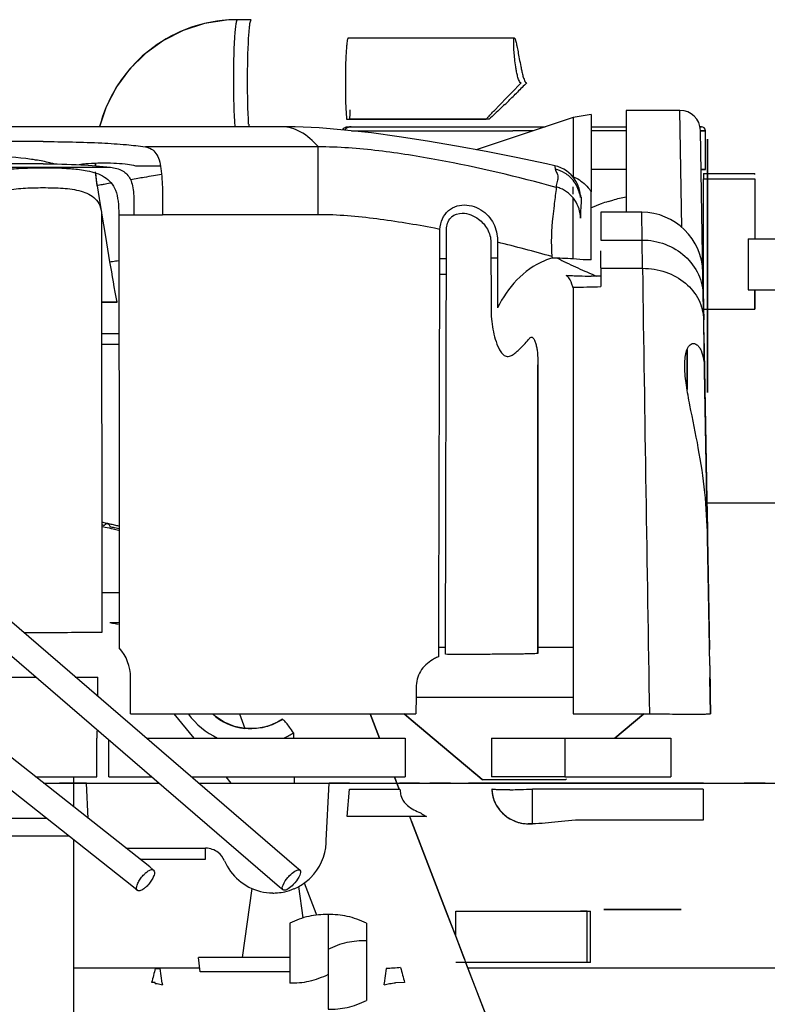
# Model space of a CAD drawing. Units: millimetres. Extents: x -3357 to 17472, y -300 to 20261.
# Drawn here: x 14353 to 14537, y 14817 to 15059 of the extents above; entities that cross this region are included whole.
import ezdxf

# ---------------------------------------------------------------- set-up
doc = ezdxf.new("R2010")
doc.units = ezdxf.units.MM
doc.header["$LTSCALE"] = 300
doc.layers.add('1轮廓实线层', color=7, linetype='Continuous')
doc.layers.add('6文字层', color=3, linetype='Continuous')

# ---------------------------------------------------------------- blocks, each defined once
blk = doc.blocks.new('A$C13EC3E9F')
at = {"layer": '6文字层', "linetype": 'Continuous'}
for p, q in [((-299.7, 702.93), (-302, 702.83)), ((-299.28, 702.93), (-299.7, 702.93)), ((-295.89, 702.93), (-299.28, 702.93)), ((-295.89, 702.93), (-299.28, 702.93)), ((-231.34, 698.44), (-272.14, 698.44)), ((-216.94, 678.97), (-240.74, 671.04)), ((-212.51, 679.69), (-216.94, 678.97)), ((-216.94, 678.97), (-216.94, 664.44)), ((-212.51, 679.69), (-212.51, 664.43)), ((-190.74, 680.69), (-203.97, 680.69)), ((-203.97, 680.69), (-203.97, 655.69)), ((-190.74, 680.69), (-190.74, 680.69)), ((-190.74, 680.65), (-190.74, 680.69)), ((-190.3, 651.94), (-190.74, 680.65)), ((-295.67, 676.69), (-682.24, 676.69)), ((-288.31, 676.69), (-295.67, 676.69)), ((-288.3, 676.69), (-288.31, 676.69)), ((-272.53, 678.5), (-266.7, 678.5)), ((-272.29, 676.69), (-270.7, 676.69)), ((-272.28, 676.69), (-271.2, 676.69)), ((-271.43, 678.5), (-271.75, 678.5)), ((-265.91, 678.5), (-271.43, 678.5)), ((-271.2, 676.69), (-270.32, 676.69)), ((-270.7, 676.69), (-268.44, 676.69)), ((-270.32, 676.69), (-269.22, 676.69)), ((-269.22, 676.69), (-267.91, 676.69)), ((-268.44, 676.69), (-239.91, 676.69)), ((-267.91, 676.69), (-266.4, 676.69)), ((-266.7, 678.5), (-238.31, 678.5)), ((-266.4, 676.69), (-242.17, 676.69)), ((-260.93, 678.5), (-265.91, 678.5)), ((-255.21, 678.5), (-260.93, 678.5)), ((-243.18, 678.5), (-255.21, 678.5)), ((-240.99, 678.5), (-243.18, 678.5)), ((-242.17, 676.69), (-236.03, 676.69)), ((-238.31, 678.5), (-240.99, 678.5)), ((-239.91, 676.69), (-233.63, 676.69)), ((-237.9, 678.5), (-238.31, 678.5)), ((-237.53, 678.5), (-237.9, 678.5)), ((-236.03, 676.69), (-232.89, 676.69)), ((-233.63, 676.69), (-227.25, 676.69)), ((-232.89, 676.69), (-229.74, 676.69)), ((-229.74, 676.69), (-226.57, 676.69)), ((-227.25, 676.69), (-223.79, 676.69)), ((-226.57, 676.69), (-223.79, 676.69)), ((-212.51, 676.69), (-203.97, 676.69)), ((-212.51, 676.69), (-211.29, 676.69)), ((-211.29, 676.69), (-203.97, 676.69)), ((-185.86, 676.69), (-185.74, 676.69)), ((-185.86, 676.69), (-185.58, 676.69)), ((-185.58, 676.69), (-185.86, 676.69)), ((-185.74, 676.69), (-185.58, 676.69)), ((-185.58, 676.69), (-185.5, 676.69)), ((-271.28, 675.69), (-270.97, 675.69)), ((-270.97, 675.69), (-269.85, 675.69)), ((-269.85, 675.69), (-268.54, 675.69)), ((-268.54, 675.69), (-267.04, 675.69)), ((-267.04, 675.69), (-243.7, 675.69)), ((-243.7, 675.69), (-240.77, 675.69)), ((-240.77, 675.69), (-234.77, 675.69)), ((-234.77, 675.69), (-231.72, 675.69)), ((-226.79, 675.69), (-231.72, 675.69)), ((-203.97, 675.69), (-212.51, 675.69)), ((-185.74, 675.74), (-185.74, 675.78)), ((-185.21, 645.17), (-185.74, 675.74)), ((-184.5, 675.69), (-185.74, 675.69)), ((-185.74, 675.69), (-184.5, 675.69)), ((-184.5, 666.19), (-184.5, 675.69)), ((-184.5, 675.69), (-184.5, 675.69)), ((-346.97, 673.03), (-508.97, 673.03)), ((-279.45, 671.73), (-321.87, 671.73)), ((-279.45, 655.11), (-279.45, 671.73)), ((-184, 670.96), (-184, 673.6)), ((-184, 673.6), (-184, 672.87)), ((-184, 672.87), (-184, 670.96)), ((-184, 646.58), (-184, 670.96)), ((-184, 670.96), (-184, 646.58)), ((-524.77, 666.75), (-330.42, 666.75)), ((-346.97, 667.57), (-508.97, 667.57)), ((-334.13, 667.68), (-334.14, 667.13)), ((-318.05, 667.04), (-324.21, 667.04)), ((-221.47, 667.11), (-223.51, 667.55)), ((-221.47, 667.11), (-221.47, 667.11)), ((-334.16, 665.59), (-333.76, 662.18)), ((-203.97, 666.19), (-212.51, 666.19)), ((-212.51, 664.43), (-212.51, 660.73)), ((-185.57, 666.19), (-184.5, 666.19)), ((-184.5, 666.19), (-185.57, 666.19)), ((-185, 665.2), (-185, 663.87)), ((-185, 665.2), (-184.5, 665.2)), ((-184.5, 666.19), (-184.5, 666.19)), ((-184.5, 665.2), (-184, 665.2)), ((-184, 665.2), (-172.4, 665.2)), ((-172.4, 664.96), (-172.4, 665.2)), ((-333.76, 662.18), (-333.73, 662.18)), ((-333.73, 662.18), (-333.22, 659.08)), ((-221.1, 661.9), (-221.06, 661.78)), ((-216.94, 660.16), (-216.94, 661.9)), ((-185, 663.87), (-185, 663.75)), ((-185, 663.87), (-184.5, 663.87)), ((-185, 662.03), (-185, 663.87)), ((-185, 654.49), (-185, 662.03)), ((-184.5, 663.87), (-184, 663.87)), ((-184, 663.87), (-172.4, 663.87)), ((-172.4, 663.87), (-172.4, 662.72)), ((-172.4, 662.72), (-172.4, 649.19)), ((-212.51, 657.13), (-212.51, 661.09)), ((-333.22, 659.08), (-332.81, 656.63)), ((-216.94, 656.45), (-216.94, 659.2)), ((-212.51, 652.93), (-212.51, 657.13)), ((-332.62, 655.49), (-331.67, 649.77)), ((-332.61, 655.06), (-332.52, 552.62)), ((-328.38, 655.11), (-324.69, 655.11)), ((-324.69, 655.11), (-317.69, 655.11)), ((-279.45, 655.11), (-317.69, 655.11)), ((-216.94, 644.27), (-216.94, 656.45)), ((-200.13, 655.69), (-210.16, 655.69)), ((-210.16, 655.69), (-210.16, 648.88)), ((-200.13, 655.69), (-200.13, 655.69)), ((-200.03, 648.88), (-200.13, 655.69)), ((-212.51, 648.88), (-212.51, 652.93)), ((-185, 648.67), (-185, 654.49)), ((-331.67, 649.77), (-330.64, 643.57)), ((-248.25, 547.26), (-248.02, 651.48)), ((-237.12, 648.34), (-237.11, 644.32)), ((-235.52, 648.35), (-235.51, 644.33)), ((-212.52, 644.02), (-212.51, 648.88)), ((-210.16, 648.88), (-200.03, 648.88)), ((-199.93, 641.95), (-200.03, 648.88)), ((-185, 646.3), (-185, 648.67)), ((-174, 649.19), (-139, 649.19)), ((-174, 649.19), (-174, 636.69)), ((-210.16, 642.09), (-210.16, 646.26)), ((-185.14, 641.29), (-185.21, 645.17)), ((-185, 645.13), (-185, 646.3)), ((-185, 642.85), (-185, 645.13)), ((-184, 644.14), (-184, 646.58)), ((-184, 646.58), (-184, 644.14)), ((-248.03, 644.3), (-249.64, 644.29)), ((-235.51, 644.42), (-237.11, 644.4)), ((-237.11, 644.32), (-237.09, 636.27)), ((-235.51, 644.33), (-235.48, 636.28)), ((-185, 641.75), (-185, 642.85)), ((-184, 639.19), (-184, 644.14)), ((-184, 644.14), (-184, 639.19)), ((-248.04, 640.43), (-249.65, 640.43)), ((-210.16, 641.95), (-210.15, 637.47)), ((-210.16, 641.95), (-199.93, 641.95)), ((-185.13, 640.95), (-185.14, 641.29)), ((-185.07, 637.36), (-185.13, 640.95)), ((-185.03, 635.18), (-185.13, 640.94)), ((-185.13, 640.94), (-184.98, 632.09)), ((-185, 640.69), (-185, 641.75)), ((-185, 639.67), (-185, 640.69)), ((-210.15, 640.05), (-212.51, 640.05)), ((-185, 638.69), (-185, 639.67)), ((-185, 637.76), (-185, 638.69)), ((-185, 635.33), (-185, 637.76)), ((-184, 636.69), (-184, 639.19)), ((-184, 639.19), (-184, 636.69)), ((-237.09, 636.27), (-237.09, 632.25)), ((-235.48, 636.28), (-235.47, 632.26)), ((-216.96, 637.32), (-216.96, 532.64)), ((-185, 633.43), (-185.07, 637.36)), ((-185, 634.64), (-185, 635.33)), ((-184, 636.69), (-184, 634.19)), ((-184, 634.19), (-184, 636.69)), ((-174, 636.69), (-156.98, 636.69)), ((-172.4, 636.69), (-172.4, 634.03)), ((-172.4, 631.94), (-172.4, 636.69)), ((-332.59, 633.7), (-328.75, 633.7)), ((-332.59, 633.66), (-328.75, 633.66)), ((-328.71, 633.66), (-328.75, 633.7)), ((-184.93, 629.31), (-185.03, 635.18)), ((-185, 633.27), (-185, 634.64)), ((-185, 634.49), (-185, 633.27)), ((-184.93, 629.55), (-185, 633.43)), ((-184, 634.19), (-184, 631.7)), ((-184, 631.7), (-184, 634.19)), ((-172.4, 634.03), (-172.4, 631.94)), ((-185, 631.94), (-184, 631.94)), ((-184.98, 632.09), (-184.93, 629.42)), ((-184, 631.94), (-172.4, 631.94)), ((-184, 631.7), (-184, 629.24)), ((-184, 629.24), (-184, 631.7)), ((-184.87, 625.7), (-184.93, 629.55)), ((-184.72, 617.12), (-184.93, 629.31)), ((-184, 629.24), (-184, 624.41)), ((-184, 624.41), (-184, 629.24)), ((-328.35, 625.9), (-332.58, 625.9)), ((-184.87, 625.7), (-184.72, 617.12)), ((-332.58, 623.35), (-328.35, 623.35)), ((-184, 624.41), (-184, 622.07)), ((-184, 622.07), (-184, 624.41)), ((-189, 622.02), (-189, 617.78)), ((-189, 617.78), (-189, 622.02)), ((-184, 622.07), (-184, 611.5)), ((-184, 611.5), (-184, 622.07)), ((-225.57, 547.48), (-225.57, 618.29)), ((-225.57, 618.29), (-225.57, 547.48)), ((-189, 617.78), (-189, 612.26)), ((-189, 612.26), (-189, 617.78)), ((-184.72, 617.12), (-184, 575.97)), ((-184.63, 612.11), (-184.72, 617.12)), ((-184.72, 617.12), (-184.64, 612.66)), ((-184, 575.97), (-184.72, 617.12)), ((-184.64, 612.66), (-184, 575.97)), ((-184, 575.97), (-184.63, 612.11)), ((-184.18, 586.55), (-184.16, 585.37)), ((-184.16, 585.37), (-184.18, 586.55)), ((-184.16, 585.37), (-184.03, 577.96)), ((-184.1, 581.86), (-184.16, 585.37)), ((-184.42, 584.39), (-184.15, 584.39)), ((-184.15, 584.39), (-139.16, 584.39)), ((-184.08, 580.58), (-184.1, 581.86)), ((-184.03, 577.96), (-184.08, 580.58)), ((-328.3, 578.03), (-329.41, 578.28)), ((-184, 575.97), (-184.03, 577.96)), ((-184.03, 577.96), (-184.02, 577.07)), ((-183.45, 544.54), (-184, 575.97)), ((-184, 575.97), (-183.52, 548.43)), ((-284.79, 494.99), (-368.34, 566.9)), ((-288.94, 490.18), (-372.48, 562.09)), ((-332.53, 562.44), (-328.28, 562.44)), ((-328.27, 554.95), (-330.61, 554.95)), ((-320.81, 495.1), (-393.35, 552.38)), ((-249.92, 549), (-249, 549)), ((-249, 549), (-248.25, 549)), ((-225.57, 549), (-223.78, 549)), ((-223.78, 549), (-216.96, 549)), ((-324.74, 490.12), (-397.29, 547.4)), ((-249.93, 546.68), (-249.92, 547.26)), ((-360.46, 541.69), (-348.79, 541.69)), ((-339.05, 541.69), (-333.49, 541.69)), ((-333.49, 536.91), (-333.49, 541.69)), ((-183.42, 542.72), (-183.41, 542.15)), ((-183.41, 542.31), (-183.4, 541.6)), ((-183.41, 542.15), (-183.38, 540.27)), ((-183.41, 541.6), (-183.25, 532.64)), ((-183.24, 532.64), (-183.4, 541.6)), ((-183.4, 541.6), (-183.24, 532.64)), ((-183.24, 532.64), (-183.4, 541.6)), ((-183.38, 540.27), (-183.37, 539.6)), ((-183.37, 539.6), (-183.31, 536.17)), ((-255.46, 536.75), (-254.06, 536.75)), ((-254.06, 536.75), (-250.64, 536.75)), ((-250.64, 536.75), (-216.96, 536.75)), ((-183.31, 536.17), (-183.24, 532.64)), ((-325.51, 532.64), (-255.52, 532.64)), ((-314.9, 532.64), (-309.98, 526.69)), ((-298.82, 532.64), (-297.46, 529.08)), ((-266.73, 532.64), (-264.44, 526.69)), ((-264.42, 526.69), (-266.71, 532.64)), ((-258.39, 532.64), (-256.71, 531.23)), ((-256.71, 531.23), (-258.39, 532.64)), ((-216.96, 532.64), (-198.24, 532.64)), ((-199.61, 532.64), (-206.7, 526.69)), ((-206.7, 526.69), (-199.61, 532.64)), ((-288.27, 531.32), (-289.43, 530.63)), ((-256.71, 531.23), (-243.35, 520.02)), ((-243.35, 520.02), (-256.71, 531.23)), ((-333.78, 517.19), (-333.78, 526.69)), ((-321.62, 526.69), (-258.13, 526.69)), ((-285.51, 528.02), (-285.5, 526.69)), ((-258.13, 526.69), (-258.13, 517.19)), ((-236.96, 526.69), (-218.96, 526.69)), ((-236.96, 526.69), (-236.96, 517.19)), ((-236.96, 526.69), (-236.96, 517.19)), ((-218.96, 526.69), (-192.97, 526.69)), ((-218.96, 526.69), (-218.96, 517.19)), ((-192.97, 526.69), (-192.97, 517.19)), ((-330.85, 517.19), (-330.85, 526.25)), ((-243.35, 520.02), (-240.78, 517.86)), ((-240.78, 517.86), (-243.35, 520.02)), ((-348.78, 517.19), (-346.97, 517.19)), ((-346.97, 517.19), (-340.39, 517.19)), ((-340.39, 517.19), (-338.49, 517.19)), ((-339.5, 517.19), (-339.5, 516.44)), ((-338.49, 517.19), (-334.45, 517.19)), ((-334.45, 517.19), (-333.78, 517.19)), ((-330.85, 517.19), (-320.32, 517.19)), ((-310.59, 517.19), (-276.75, 517.19)), ((-302.13, 517.19), (-300.89, 515.69)), ((-285.41, 517.19), (-285.4, 515.69)), ((-276.75, 517.19), (-271.76, 517.19)), ((-271.76, 517.19), (-259.52, 517.19)), ((-260.79, 517.19), (-260.45, 516.3)), ((-260.43, 516.31), (-260.77, 517.19)), ((-259.52, 517.19), (-258.13, 517.19)), ((-240.78, 517.86), (-240.42, 517.56)), ((-240.42, 517.56), (-240.78, 517.86)), ((-240.42, 517.56), (-239.14, 516.49)), ((-239.14, 516.49), (-240.42, 517.56)), ((-231.69, 517.19), (-236.96, 517.19)), ((-222.47, 517.19), (-231.69, 517.19)), ((-218.96, 517.19), (-222.47, 517.19)), ((-218.96, 517.19), (-192.97, 517.19)), ((-346.88, 515.69), (-342.97, 515.69)), ((-346.88, 515.69), (-342.97, 515.69)), ((-342.97, 515.69), (-336.34, 515.69)), ((-339.41, 515.69), (-342.97, 515.69)), ((-339.5, 516.44), (-339.5, 515.69)), ((-339.5, 515.69), (-339.5, 509.86)), ((-336.34, 515.69), (-339.41, 515.69)), ((-336.34, 515.69), (-318.58, 515.69)), ((-335.88, 507), (-336.34, 515.69)), ((-308.84, 515.69), (-276.75, 515.69)), ((-277.49, 501.59), (-276.75, 515.69)), ((-276.75, 515.69), (-271.76, 515.69)), ((-275.08, 515.69), (-276.75, 515.69)), ((-274.65, 515.69), (-275.08, 515.69)), ((-271.76, 515.69), (-274.65, 515.69)), ((-271.76, 515.69), (-259.52, 515.69)), ((-271.76, 515.69), (-259.52, 515.69)), ((-260.45, 516.3), (-260.21, 515.69)), ((-260.2, 515.69), (-260.43, 516.31)), ((-260.21, 515.69), (-259.62, 514.15)), ((-259.6, 514.15), (-260.2, 515.69)), ((-259.52, 515.69), (-258.13, 515.69)), ((-254.63, 515.69), (-259.52, 515.69)), ((-258.13, 515.69), (-254.63, 515.69)), ((-254.63, 515.69), (-252.08, 515.69)), ((-254.63, 515.69), (-242.6, 515.69)), ((-246.99, 515.69), (-252.08, 515.69)), ((-246.99, 515.69), (-239.92, 515.69)), ((-241.99, 515.69), (-242.6, 515.69)), ((-239.58, 515.69), (-241.99, 515.69)), ((-239.92, 515.69), (-239.27, 515.69)), ((-237, 515.69), (-239.58, 515.69)), ((-239.27, 515.69), (-237.01, 515.69)), ((-239.1, 516.49), (-239.14, 516.49)), ((-236.5, 516.49), (-239.1, 516.49)), ((-237.01, 515.69), (-237, 515.69)), ((-236.99, 515.69), (-237, 515.69)), ((-237, 515.69), (-232.56, 515.69)), ((-232.56, 515.69), (-236.99, 515.69)), ((-232.66, 516.49), (-236.5, 516.49)), ((-231.78, 516.49), (-232.66, 516.49)), ((-231.29, 515.69), (-232.56, 515.69)), ((-232.56, 515.69), (-231.29, 515.69)), ((-224.48, 516.49), (-231.78, 516.49)), ((-229.44, 515.69), (-231.29, 515.69)), ((-231.29, 515.69), (-227.01, 515.69)), ((-227.01, 515.69), (-229.44, 515.69)), ((-218.96, 515.69), (-227.01, 515.69)), ((-227.01, 515.69), (-218.96, 515.69)), ((-221.5, 516.49), (-224.48, 516.49)), ((-218.86, 516.49), (-221.5, 516.49)), ((-192.97, 515.69), (-218.96, 515.69)), ((-218.96, 515.69), (-192.97, 515.69)), ((-218.57, 516.73), (-218.86, 516.49)), ((-218.86, 516.49), (-218.57, 516.73)), ((-184.99, 515.69), (-192.97, 515.69)), ((-192.97, 515.69), (-184.99, 515.69)), ((-184.99, 515.69), (-182.56, 515.69)), ((-184.99, 515.69), (-182.56, 515.69)), ((-182.56, 515.69), (-175, 515.69)), ((-182.56, 515.69), (-175, 515.69)), ((-175, 515.69), (-171.35, 515.69)), ((-175, 515.69), (-170.01, 515.69)), ((-175, 515.69), (-169.86, 515.69)), ((-169.86, 515.69), (-175, 515.69)), ((-171.35, 515.69), (-168.79, 515.69)), ((-170.01, 515.69), (-165.7, 515.69)), ((-272.38, 507.45), (-271.83, 514.22)), ((-271.83, 514.22), (-259.43, 514.22)), ((-185.06, 514.22), (-226.94, 514.22)), ((-226.94, 511.13), (-226.94, 514.22)), ((-185.06, 514.22), (-185.06, 512.91)), ((-185.06, 512.91), (-185.06, 506.56)), ((-226.94, 508.48), (-226.94, 511.13)), ((-254.76, 507.45), (-272.38, 507.45)), ((-257.12, 507.65), (-256.9, 507.05)), ((-254.04, 507.45), (-254.76, 507.45)), ((-252.94, 507.45), (-254.04, 507.45)), ((-226.94, 505.69), (-226.94, 508.48)), ((-360.89, 507.07), (-346.21, 507.07)), ((-256.9, 507.05), (-256.52, 506.08)), ((-256.5, 506.08), (-256.88, 507.06)), ((-256.52, 506.08), (-247.84, 483.49)), ((-247.82, 483.49), (-256.5, 506.08)), ((-226.94, 505.69), (-227.94, 505.69)), ((-226.94, 505.69), (-226.94, 505.69)), ((-226.93, 505.69), (-226.94, 505.69)), ((-226.93, 505.69), (-226.94, 505.69)), ((-186.99, 506.61), (-213.81, 506.61)), ((-395.13, 502.74), (-340.73, 502.74)), ((-339.5, 501.77), (-339.5, 445.16)), ((-277.52, 501.01), (-277.49, 501.59)), ((-326.62, 499.69), (-307.08, 499.69)), ((-307.08, 496.99), (-307.08, 499.69)), ((-323.21, 496.99), (-319.85, 496.99)), ((-319.85, 496.99), (-307.08, 496.99)), ((-319.85, 494.34), (-320.81, 495.1)), ((-283.98, 494.29), (-284.79, 494.99)), ((-282.89, 491.18), (-280.05, 483.77)), ((-323.79, 489.36), (-324.74, 490.12)), ((-295.79, 489.84), (-298.14, 472.85)), ((-288.12, 489.47), (-288.94, 490.18)), ((-284.27, 490.3), (-283.21, 482.6)), ((-280.05, 483.77), (-279.87, 483.3)), ((-277.07, 483.42), (-277.07, 474.94)), ((-247.84, 483.49), (-245.75, 478.04)), ((-245.75, 478.1), (-247.82, 483.49)), ((-245.75, 478.04), (-245.75, 484.29)), ((-245.75, 484.29), (-212.65, 484.29)), ((-213.49, 484.29), (-215.18, 484.29)), ((-213.49, 471.69), (-213.49, 484.29)), ((-212.65, 471.69), (-212.65, 484.29)), ((-209.45, 484.69), (-209.44, 484.69)), ((-209.4, 484.69), (-209.45, 484.69)), ((-209.44, 484.69), (-207.93, 484.69)), ((-209.09, 484.69), (-209.4, 484.69)), ((-208.98, 484.69), (-209.09, 484.69)), ((-207.93, 484.69), (-208.98, 484.69)), ((-191.93, 484.69), (-207.93, 484.69)), ((-207.93, 484.69), (-191.93, 484.69)), ((-190.88, 484.69), (-191.93, 484.69)), ((-191.93, 484.69), (-190.52, 484.69)), ((-190.78, 484.69), (-190.88, 484.69)), ((-190.43, 484.69), (-190.78, 484.69)), ((-190.52, 484.69), (-190.43, 484.69)), ((-286.47, 481.3), (-286.47, 466.57)), ((-267.67, 481.3), (-267.67, 477.06)), ((-267.67, 477.06), (-267.67, 466.57)), ((-243.61, 472.51), (-245.75, 478.1)), ((-245.75, 478.04), (-243.62, 472.51)), ((-277.07, 474.94), (-277.07, 460.21)), ((-308.41, 469.4), (-308.86, 472.85)), ((-286.47, 472.85), (-308.86, 472.85)), ((-243.31, 471.69), (-245.75, 471.69)), ((-243.62, 472.51), (-243.31, 471.69)), ((-212.65, 471.69), (-243.31, 471.69)), ((-243.31, 471.69), (-234.93, 449.87)), ((-234.89, 449.82), (-243.29, 471.69)), ((-339.5, 470.39), (-319.43, 470.39)), ((-319.43, 470.39), (-318.21, 470.39)), ((-318.21, 470.39), (-308.54, 470.39)), ((-317.74, 466.63), (-318.21, 470.2)), ((-286.47, 469.4), (-308.41, 469.4)), ((-262.79, 470.2), (-263.26, 466.63)), ((-242.81, 470.39), (-113.75, 470.39)), ((-319.5, 466.75), (-320.33, 466.75)), ((-319.5, 466.55), (-319.5, 466.75)), ((-267.67, 466.57), (-267.67, 462.33)), ((-258.31, 466.75), (-260.5, 466.7))]:
    blk.add_line(p, q, dxfattribs=at)
for points in [[(-302, 702.83), (-307.38, 701.98), (-312.57, 700.31), (-317.43, 697.84), (-321.85, 694.66), (-325.72, 690.82), (-328.95, 686.43), (-331.46, 681.59), (-333.1, 676.69)], [(-223.51, 667.55), (-230.96, 669.11), (-238.3, 670.58), (-245.53, 671.94), (-252.65, 673.17), (-259.61, 674.24), (-266.42, 675.15), (-273.01, 675.88), (-279.27, 676.39), (-285.13, 676.65), (-288.3, 676.69)], [(-215.67, 661.2), (-215.73, 661.31), (-215.72, 661.29), (-215.62, 661.04), (-215.44, 660.51), (-215.26, 659.69), (-215.23, 659.33)], [(-214.98, 659.35), (-215.1, 659.76), (-215.33, 660.39), (-215.52, 660.85), (-215.66, 661.17), (-215.67, 661.2)], [(-331.28, 579.36), (-331.38, 579.39), (-331.66, 579.45), (-331.94, 579.51), (-332.22, 579.57), (-332.49, 579.62), (-332.54, 579.63)], [(-330.82, 579.26), (-331.1, 579.32), (-331.25, 579.36)], [(-328.3, 578.69), (-328.35, 578.7), (-328.61, 578.76), (-328.88, 578.82), (-329.15, 578.88), (-329.42, 578.94), (-329.7, 579.01), (-329.98, 579.07), (-330.26, 579.13), (-330.54, 579.2), (-330.82, 579.26)], [(-297.46, 529.08), (-300, 529.57), (-302.51, 530.6), (-304.78, 532.08), (-305.34, 532.64)], [(-289.43, 530.63), (-291.94, 529.59), (-294.6, 529.06), (-297.33, 529.05), (-297.46, 529.08)], [(-227.94, 505.69), (-227.86, 505.69), (-227.66, 505.69), (-227.35, 505.69), (-226.99, 505.69), (-226.94, 505.69)]]:
    blk.add_lwpolyline(points, dxfattribs=at)
for centre, radius, start, end in [((-299.27, 668.02), 34.91, 90.7129, 96.2323), ((-467.41, 924.04), 336.35, 314.2375, 314.7517), ((-553.85, 1012.4), 459.97, 314.1021, 314.2733), ((-175.73, 621.53), 84.63, 137.1724, 137.687), ((-190.74, 675.69), 5, 1, 90), ((-221.69, 681.88), 74.98, 183.491, 183.9989), ((-185.5, 675.69), 1, 0, 90), ((-299.04, 667.94), 35.17, 180.4232, 181.3298), ((-223.16, 659.29), 8, 32.6478, 77.7937), ((-299.16, 667.93), 35.04, 184.2461, 189.4415), ((-223.15, 654.16), 8, 67.7355, 75.0167), ((-223.14, 658.5), 7.97, 25.6397, 38.5102), ((-223.16, 659.29), 8, 21.7652, 32.6478), ((-223.23, 658.47), 8.07, 12.8406, 25.5424), ((-223.16, 659.29), 8, 10.8826, 21.7652), ((-223.16, 659.29), 8, 6.2707, 10.8826), ((-220.86, 655.35), 9.93, 34.8867, 37.2225), ((-220.91, 655.31), 10, 32.8133, 34.8874), ((-187.13, 595.94), 65.93, 110.3909, 112.6394), ((-193.06, 611.86), 48.94, 108.1829, 110.3823), ((-244.55, 652.06), 3.34, 131.7936, 136.7882), ((-200.13, 640.69), 15, 1, 90), ((-304.6, 375.61), 281.31, 78.7297, 79.0079), ((-330.84, 258.79), 401.05, 74.2757, 76.2505), ((160.07, 725.22), 497.45, 189.4478, 190.6054), ((-216.8, 626.84), 18.42, 106.475, 112.8969), ((-224.76, 509.11), 135.38, 86.689, 88.8832), ((-129.13, 827.09), 204.36, 243.3645, 244.0057), ((-152.79, 778.51), 150.32, 243.9927, 244.9889), ((-207.56, 869.24), 229.29, 267.2187, 267.6219), ((-211.35, 778.26), 138.23, 267.6239, 268.2741), ((-169.18, 743.36), 111.53, 244.9882, 246.246), ((-212.51, 738.26), 98.21, 268.2495, 269.9985), ((-180.28, 718.1), 83.94, 246.2367, 247.7766), ((-186.13, 703.89), 68.58, 247.8064, 248.6092), ((50685.08, 1374.18), 50890.28, 180.824416, 180.947505), ((-221.8, 1005.56), 368.27, 270.7523, 271.8119), ((-204.62, 632.29), 32.47, 180.0603, 184.9367), ((-340.7, 536.98), 42.77, 78.3011, 79.018), ((-394.04, 295.2), 290.36, 77.1396, 77.3669), ((-238.85, 974.1), 406.37, 257.0738, 257.2581), ((-332.5, 538.71), 16.36, 80.9586, 83.3771), ((-332.5, 538.7), 16.36, 76.1252, 80.958), ((-336.49, 541.56), 10.99, 359.9543, 41.5654), ((-245.54, 535.91), 11.63, 112.1507, 117.7536), ((-296, 543.86), 19, 216.2001, 244.6416), ((-296, 542.99), 14, 227.6884, 264.0462), ((-296.02, 543.02), 14.04, 291.6941, 303.499), ((-298.08, 526.66), 35.71, 176.6847, 179.9499), ((-296.01, 543.88), 19.02, 295.3457, 303.5095), ((-235.07, 516.65), 24.48, 185.6948, 188.5991), ((-227.94, 514.69), 9, 183, 190.0086), ((-227.94, 514.69), 9, 183, 252.6), ((-227.94, 514.69), 9, 190.0086, 270), ((-234.57, 647.7), 133.68, 270.8985, 271.2585), ((-235.31, 680.32), 166.31, 271.2659, 271.8885), ((-236.51, 717.19), 203.2, 271.8848, 272.7016), ((-227.94, 514.69), 9, 252.6, 258.4), ((-227.94, 514.69), 9, 258.4, 270), ((-187.01, 469.64), 36.97, 86.9857, 89.9785), ((-290.46, 501.69), 12.96, 314.4685, 356.9676), ((-307.08, 494.69), 5, 52.0692, 90), ((-290.51, 501.71), 12.99, 203.0413, 256.1232), ((-290.51, 501.76), 13.05, 293.2658, 306.4949), ((-290.49, 501.73), 13.01, 306.5227, 314.4769), ((-290.49, 501.79), 13.07, 256.1221, 269.3428), ((-290.5, 501.75), 13.04, 269.3659, 274.6697), ((-290.5, 501.76), 13.04, 274.6756, 282.6248), ((-290.51, 501.77), 13.05, 282.6405, 293.233), ((-315.14, 602.31), 132.15, 268.1382, 268.666), ((-301.01, 468.85), 16.88, 187.5513, 189.1879), ((-280, 468.85), 16.89, 350.9413, 352.4437)]:
    blk.add_arc(centre, radius, start, end, dxfattribs=at)
for points, knots in [([(-299.92, 698.53), (-299.89, 699.15), (-299.81, 700.24), (-299.66, 701.6), (-299.52, 702.44), (-299.4, 702.82), (-299.31, 702.93), (-299.28, 702.93)], [0, 0, 0, 0, 0.41463, 0.724445, 0.920389, 0.973802, 1, 1, 1, 1]), ([(-296.03, 702.74), (-296.02, 702.77), (-295.99, 702.84), (-295.94, 702.93), (-295.89, 702.93)], [0, 0, 0, 0, 0.371807, 1, 1, 1, 1]), ([(-303.06, 702.73), (-306.55, 702.35), (-313.45, 700.51), (-322.48, 694.81), (-329.42, 686.67), (-332.22, 680.1), (-333.1, 676.7)], [0, 0, 0, 0, 0.249869, 0.499779, 0.749826, 1, 1, 1, 1]), ([(-296.54, 698.53), (-296.52, 698.8), (-296.46, 699.72), (-296.38, 700.63), (-296.31, 701.28)], [0, 0, 0, 0, 0.289807, 1, 1, 1, 1]), ([(-296.31, 701.28), (-296.29, 701.44), (-296.22, 701.93), (-296.15, 702.43), (-296.03, 702.74)], [0, 0, 0, 0, 0.334115, 1, 1, 1, 1]), ([(-299.88, 676.66), (-300.13, 680.24), (-300.24, 687.54), (-300.15, 694.84), (-299.92, 698.53)], [0, 0, 0, 0, 0.492808, 1, 1, 1, 1]), ([(-296.54, 677.32), (-296.75, 680.85), (-296.86, 687.92), (-296.75, 695), (-296.54, 698.53)], [0, 0, 0, 0, 0.499835, 1, 1, 1, 1]), ([(-272.14, 698.44), (-272.2, 698.44), (-272.29, 698.2), (-272.37, 697.84), (-272.46, 697.15), (-272.54, 696.26), (-272.62, 695.14), (-272.72, 693.3), (-272.79, 690.7), (-272.82, 687.4), (-272.79, 684.11), (-272.71, 681.14), (-272.58, 679.31), (-272.53, 678.5)], [0, 0, 0, 0, 0.008597, 0.029467, 0.062984, 0.108479, 0.164882, 0.230829, 0.384702, 0.555065, 0.725233, 0.878532, 1, 1, 1, 1]), ([(-229.67, 687.44), (-229.85, 687.44), (-230.12, 687.79), (-230.39, 688.43), (-230.65, 689.32), (-230.86, 690.36), (-231.09, 691.71), (-231.29, 693.27), (-231.44, 694.98), (-231.51, 696.36), (-231.53, 697.47), (-231.48, 698.01), (-231.43, 698.44), (-231.35, 698.44)], [0, 0, 0, 0, 0.046785, 0.09514, 0.191227, 0.285725, 0.377679, 0.550313, 0.702239, 0.827324, 0.92053, 0.978275, 1, 1, 1, 1]), ([(-231.35, 698.44), (-231.26, 698.44), (-231.13, 698.03), (-230.95, 697.48), (-230.72, 696.38), (-230.45, 695), (-230.15, 693.3), (-229.85, 691.74), (-229.57, 690.39), (-229.33, 689.35), (-229.07, 688.47), (-228.79, 687.82), (-228.54, 687.47), (-228.37, 687.44)], [0, 0, 0, 0, 0.023516, 0.082732, 0.176785, 0.302091, 0.453641, 0.625351, 0.716642, 0.810345, 0.905494, 0.953309, 1, 1, 1, 1]), ([(-237.8, 679.06), (-237.21, 679.69), (-234.54, 682.52), (-231.83, 685.31), (-229.67, 687.44)], [0, 0, 0, 0, 0.220486, 1, 1, 1, 1]), ([(-228.37, 687.44), (-228.36, 687.44), (-228.35, 687.44), (-228.33, 687.44), (-228.33, 687.44)], [0, 0, 0, 0, 0.500595, 1, 1, 1, 1]), ([(-233.74, 682.1), (-234.08, 681.77), (-235.33, 680.56), (-236.59, 679.37), (-237.53, 678.5)], [0, 0, 0, 0, 0.269681, 1, 1, 1, 1]), ([(-271.69, 679.18), (-271.68, 679.31), (-271.65, 679.84), (-271.62, 680.38), (-271.61, 680.79)], [0, 0, 0, 0, 0.232327, 1, 1, 1, 1]), ([(-279.44, 671.73), (-280.72, 673.17), (-283.3, 675.57), (-286.76, 676.69), (-288.29, 676.69)], [0, 0, 0, 0, 0.556483, 1, 1, 1, 1]), ([(-273.46, 675.92), (-273.43, 675.98), (-273.21, 676.4), (-272.69, 676.69), (-272.28, 676.69)], [0, 0, 0, 0, 0.138143, 1, 1, 1, 1]), ([(-271.43, 676.69), (-271.67, 676.69), (-272.27, 676.51), (-272.75, 676.13), (-273.01, 675.88)], [0, 0, 0, 0, 0.400192, 1, 1, 1, 1]), ([(-346.97, 673.03), (-342.16, 673.03), (-335.34, 672.9), (-326.97, 672.37), (-323.42, 671.98), (-321.87, 671.73)], [0, 0, 0, 0, 0.573946, 0.813506, 1, 1, 1, 1]), ([(-321.87, 671.73), (-321.35, 671.65), (-320.33, 671.32), (-319.13, 670.14), (-318.4, 668.43), (-318.14, 667.14), (-318.05, 666.42)], [0, 0, 0, 0, 0.222975, 0.440697, 0.692992, 1, 1, 1, 1]), ([(-221.08, 661.78), (-230.62, 664.39), (-245.07, 667.86), (-264.61, 670.96), (-274.5, 671.74), (-279.45, 671.73)], [0, 0, 0, 0, 0.500014, 0.75006, 1, 1, 1, 1]), ([(-351.15, 668.85), (-354.47, 669.26), (-361.75, 669.78), (-369.05, 669.94), (-373, 669.94)], [0, 0, 0, 0, 0.458321, 1, 1, 1, 1]), ([(-365.57, 655.11), (-365.57, 656.55), (-365.48, 659.13), (-364.28, 662.66), (-361.62, 664.83), (-358.29, 665.87), (-354.44, 666.4), (-348.68, 666.67), (-344.22, 666.64), (-341.22, 666.46)], [0, 0, 0, 0, 0.137163, 0.245956, 0.34318, 0.451003, 0.575474, 0.713564, 1, 1, 1, 1]), ([(-348.78, 668.52), (-348.97, 668.55), (-349.76, 668.67), (-350.55, 668.77), (-351.15, 668.85)], [0, 0, 0, 0, 0.238751, 1, 1, 1, 1]), ([(-344.36, 667.56), (-344.66, 667.65), (-346.12, 668.06), (-347.6, 668.33), (-348.78, 668.52)], [0, 0, 0, 0, 0.210596, 1, 1, 1, 1]), ([(-346.97, 667.57), (-343.88, 667.57), (-338.35, 667.46), (-332.83, 667.06), (-330.42, 666.75)], [0, 0, 0, 0, 0.560424, 1, 1, 1, 1]), ([(-335.81, 667.6), (-336.02, 667.59), (-336.79, 667.53), (-337.55, 667.45), (-338.1, 667.37)], [0, 0, 0, 0, 0.272047, 1, 1, 1, 1]), ([(-324.71, 667.17), (-325.41, 667.33), (-327.05, 667.54), (-330.75, 667.77), (-333.76, 667.74), (-335.81, 667.6)], [0, 0, 0, 0, 0.191291, 0.445055, 1, 1, 1, 1]), ([(-330.42, 666.75), (-329.4, 666.63), (-327.9, 666.27), (-326.31, 665.07), (-325.1, 663.26), (-324.63, 659.77), (-324.67, 656.85), (-324.69, 655.11)], [0, 0, 0, 0, 0.209936, 0.303036, 0.399265, 0.645736, 1, 1, 1, 1]), ([(-221.47, 667.11), (-221.45, 667.11), (-221.45, 667.01), (-221.41, 666.87), (-221.39, 666.6), (-221.37, 666.4), (-221.36, 666.28)], [0, 0, 0, 0, 0.07141, 0.261627, 0.571426, 1, 1, 1, 1]), ([(-341.22, 666.46), (-340.78, 666.44), (-339.08, 666.32), (-337.38, 666.12), (-336.14, 665.87)], [0, 0, 0, 0, 0.263096, 1, 1, 1, 1]), ([(-336.14, 665.87), (-334.66, 665.57), (-332.48, 664.94), (-330.2, 663.05), (-329.48, 661.82), (-329.22, 661.15)], [0, 0, 0, 0, 0.520413, 0.754846, 1, 1, 1, 1]), ([(-318.05, 666.42), (-317.82, 664.69), (-317.62, 660.91), (-317.63, 657.14), (-317.69, 655.11)], [0, 0, 0, 0, 0.462604, 1, 1, 1, 1]), ([(-221.36, 666.28), (-221.35, 666.15), (-221.22, 665.87), (-220.9, 665.29), (-220.55, 664.39), (-220.87, 663.18), (-221.11, 662.36), (-221.08, 661.9)], [0, 0, 0, 0, 0.085874, 0.198182, 0.440291, 0.696993, 1, 1, 1, 1]), ([(-216.94, 664.44), (-216.56, 664.28), (-215.05, 663.53), (-213.73, 662.37), (-212.95, 661.35)], [0, 0, 0, 0, 0.243442, 1, 1, 1, 1]), ([(-333.75, 662.19), (-333.75, 662.19), (-333.76, 662.19), (-333.76, 662.18), (-333.76, 662.18)], [0, 0, 0, 0, 0.687081, 1, 1, 1, 1]), ([(-330.22, 662.86), (-330.7, 662.78), (-331.55, 662.62), (-332.63, 662.43), (-333.32, 662.28), (-333.66, 662.23), (-333.75, 662.19)], [0, 0, 0, 0, 0.409401, 0.716053, 0.914723, 1, 1, 1, 1]), ([(-361.34, 655.06), (-361.34, 655.84), (-361.07, 657.31), (-359.49, 659.66), (-356.16, 661.17), (-351.75, 661.66), (-346.97, 661.78), (-342.2, 661.66), (-337.79, 661.17), (-334.46, 659.66), (-332.88, 657.31), (-332.61, 655.84), (-332.61, 655.06)], [0, 0, 0, 0, 0.066202, 0.123044, 0.233684, 0.360987, 0.499991, 0.639002, 0.766309, 0.876951, 0.933794, 1, 1, 1, 1]), ([(-329.22, 661.15), (-328.87, 660.28), (-328.46, 658.25), (-328.38, 656.21), (-328.38, 655.11)], [0, 0, 0, 0, 0.460461, 1, 1, 1, 1]), ([(-221.08, 661.78), (-221.1, 661.62), (-221.29, 660.13), (-221.47, 658.64), (-221.64, 657.32)], [0, 0, 0, 0, 0.112597, 1, 1, 1, 1]), ([(-215.16, 654.22), (-215.16, 655.76), (-216.11, 658.92), (-218.69, 660.99), (-220.12, 661.57)], [0, 0, 0, 0, 0.499217, 1, 1, 1, 1]), ([(-208.33, 658.36), (-207.96, 658.48), (-206.53, 658.93), (-205.07, 659.29), (-203.97, 659.47)], [0, 0, 0, 0, 0.259331, 1, 1, 1, 1]), ([(-248.99, 654.12), (-248.65, 654.86), (-247.67, 656.24), (-246.17, 657.04), (-245.39, 657.26)], [0, 0, 0, 0, 0.501072, 1, 1, 1, 1]), ([(-245.39, 657.26), (-243.87, 657.69), (-240.47, 657.3), (-237.94, 655.17), (-237.05, 653.88)], [0, 0, 0, 0, 0.501485, 1, 1, 1, 1]), ([(-221.64, 657.32), (-221.75, 656.44), (-222.23, 652.3), (-222.46, 648.1), (-222.15, 644.83)], [0, 0, 0, 0, 0.211474, 1, 1, 1, 1]), ([(-214.98, 659.35), (-214.94, 659.19), (-214.96, 658.67), (-215.01, 657.65), (-215.13, 656.1), (-215.16, 654.9), (-215.16, 654.22)], [0, 0, 0, 0, 0.098874, 0.298539, 0.598997, 1, 1, 1, 1]), ([(-214.99, 659.38), (-214.99, 659.38), (-214.98, 659.37), (-214.98, 659.36), (-214.98, 659.35)], [0, 0, 0, 0, 0.464982, 1, 1, 1, 1]), ([(-250.96, 651.76), (-255.66, 652.67), (-265.1, 654.25), (-274.66, 655.11), (-279.45, 655.11)], [0, 0, 0, 0, 0.500116, 1, 1, 1, 1]), ([(-240.16, 654.03), (-239.28, 653.37), (-237.77, 651.66), (-237.13, 649.44), (-237.12, 648.34)], [0, 0, 0, 0, 0.499132, 1, 1, 1, 1]), ([(-237.05, 653.88), (-236.23, 652.69), (-235.53, 650.77), (-235.49, 648.84), (-235.52, 648.35)], [0, 0, 0, 0, 0.745529, 1, 1, 1, 1]), ([(-200.03, 648.88), (-198.11, 648.89), (-194.25, 648.2), (-189.31, 645.2), (-185.91, 640.65), (-185.06, 636.98), (-185.03, 635.18)], [0, 0, 0, 0, 0.258241, 0.511617, 0.758216, 1, 1, 1, 1]), ([(-330.64, 643.57), (-330.4, 643.57), (-329.66, 643.7), (-328.91, 643.8), (-328.39, 643.88)], [0, 0, 0, 0, 0.307496, 1, 1, 1, 1]), ([(-223.97, 643.8), (-226.51, 642.73), (-231.15, 639.43), (-234.27, 634.75), (-235.47, 632.26)], [0, 0, 0, 0, 0.499487, 1, 1, 1, 1]), ([(-212.52, 644.02), (-212.89, 644.02), (-214.37, 644.04), (-215.84, 644.16), (-216.94, 644.27)], [0, 0, 0, 0, 0.2546, 1, 1, 1, 1]), ([(-199.93, 641.95), (-198.01, 641.96), (-194.2, 641.35), (-189.26, 638.63), (-185.83, 634.43), (-184.96, 630.98), (-184.93, 629.31)], [0, 0, 0, 0, 0.267084, 0.524311, 0.767365, 1, 1, 1, 1]), ([(-216.96, 637.15), (-217.04, 637.47), (-217.32, 638.47), (-217.79, 639.5), (-218.35, 639.98)], [0, 0, 0, 0, 0.30736, 1, 1, 1, 1]), ([(-236.97, 629.49), (-236.82, 627.82), (-236.39, 625.34), (-235.37, 622.59), (-234.54, 621.21), (-233.72, 620.35), (-232.56, 620.27), (-231.64, 620.8), (-230.83, 621.44), (-229.86, 622.34), (-228.77, 623.47), (-227.96, 624.39), (-227.59, 624.85)], [0, 0, 0, 0, 0.284479, 0.425023, 0.493658, 0.558424, 0.616995, 0.67556, 0.734201, 0.791713, 0.90083, 1, 1, 1, 1]), ([(-227.59, 624.85), (-227.52, 624.95), (-227.32, 625.11), (-226.96, 625.05), (-226.71, 624.8), (-226.42, 624.35), (-226.15, 623.63), (-225.91, 622.69), (-225.75, 621.66), (-225.61, 620.18), (-225.57, 619.05), (-225.57, 618.29)], [0, 0, 0, 0, 0.049211, 0.088076, 0.131735, 0.182121, 0.297284, 0.425112, 0.561114, 0.703032, 1, 1, 1, 1]), ([(-189.56, 617.78), (-189.57, 618.42), (-189.54, 619.63), (-189.28, 621.32), (-188.79, 622.68), (-187.97, 623.51), (-187.14, 623.54), (-186.53, 623.2), (-185.98, 622.59), (-185.34, 621.4), (-184.86, 619.53), (-184.73, 617.95), (-184.72, 617.12)], [0, 0, 0, 0, 0.136711, 0.259561, 0.364001, 0.447036, 0.486691, 0.533083, 0.590887, 0.660205, 0.822197, 1, 1, 1, 1]), ([(-184, 575.97), (-184.06, 579.65), (-184.48, 587.01), (-186.11, 597.81), (-187.98, 606.49), (-189.2, 613.11), (-189.54, 616.27), (-189.56, 617.78)], [0, 0, 0, 0, 0.261432, 0.522453, 0.774751, 0.892471, 1, 1, 1, 1]), ([(-332.36, 578.61), (-332.15, 578.57), (-331.28, 578.38), (-330.41, 578.18), (-329.75, 578.03)], [0, 0, 0, 0, 0.243467, 1, 1, 1, 1]), ([(-332.03, 578.86), (-331.96, 578.92), (-331.78, 579.1), (-331.57, 579.29), (-331.41, 579.34)], [0, 0, 0, 0, 0.339486, 1, 1, 1, 1]), ([(-331.41, 579.34), (-331.38, 579.35), (-331.33, 579.36), (-331.28, 579.36), (-331.26, 579.36)], [0, 0, 0, 0, 0.523338, 1, 1, 1, 1]), ([(-332.52, 552.62), (-333.72, 552.61), (-340.12, 552.56), (-346.51, 552.56), (-351.7, 552.57)], [0, 0, 0, 0, 0.188161, 1, 1, 1, 1]), ([(-250.96, 546.2), (-252.17, 545.55), (-254.42, 543.78), (-255.39, 540.99), (-255.41, 539.62)], [0, 0, 0, 0, 0.501324, 1, 1, 1, 1]), ([(-225.57, 547.48), (-225.57, 547.44), (-225.83, 547.48), (-226.1, 547.4), (-226.75, 547.4), (-227.54, 547.37), (-228.59, 547.35), (-230.35, 547.31), (-232.95, 547.28), (-236.45, 547.26), (-240.29, 547.24), (-244.27, 547.24), (-246.94, 547.25), (-248.25, 547.26)], [0, 0, 0, 0, 0.005488, 0.02148, 0.047844, 0.084194, 0.130023, 0.184689, 0.317264, 0.474402, 0.647146, 0.825765, 1, 1, 1, 1]), ([(-183.45, 544.54), (-183.45, 544.3), (-183.43, 543.32), (-183.42, 542.34), (-183.41, 541.6)], [0, 0, 0, 0, 0.243728, 1, 1, 1, 1]), ([(-198.24, 532.64), (-196.36, 532.63), (-192.87, 532.62), (-188.76, 532.61), (-186.06, 532.62), (-184.67, 532.61), (-183.79, 532.64), (-183.37, 532.62), (-183.25, 532.64)], [0, 0, 0, 0, 0.376637, 0.697805, 0.822321, 0.916297, 0.976266, 1, 1, 1, 1]), ([(-285.51, 528.02), (-285.83, 528.48), (-286.42, 529.32), (-287.22, 530.36), (-287.8, 531.01), (-288.1, 531.28), (-288.24, 531.34), (-288.27, 531.32)], [0, 0, 0, 0, 0.386967, 0.705164, 0.91575, 0.973119, 1, 1, 1, 1]), ([(-232.48, 514.04), (-233.09, 514.03), (-234.18, 514.02), (-235.44, 514.04), (-236.2, 514.08), (-236.58, 514.11), (-236.78, 514.15), (-236.92, 514.19), (-236.92, 514.22)], [0, 0, 0, 0, 0.413897, 0.729053, 0.843583, 0.92713, 0.978818, 1, 1, 1, 1]), ([(-258.72, 511.49), (-258.5, 511.14), (-257.44, 509.83), (-255.92, 509.01), (-254.76, 508.55)], [0, 0, 0, 0, 0.25185, 1, 1, 1, 1]), ([(-213.81, 506.61), (-216.1, 506.61), (-220.47, 506.26), (-224.84, 505.69), (-226.93, 505.69)], [0, 0, 0, 0, 0.521784, 1, 1, 1, 1]), ([(-322.78, 492.6), (-322.53, 492.92), (-322.17, 493.31), (-321.77, 493.67), (-321.67, 493.75)], [0, 0, 0, 0, 0.762543, 1, 1, 1, 1]), ([(-321.67, 493.75), (-321.35, 494.01), (-320.83, 494.41), (-320.05, 494.5), (-319.85, 494.34)], [0, 0, 0, 0, 0.626402, 1, 1, 1, 1]), ([(-319.85, 494.34), (-319.52, 494.08), (-319.69, 493.07), (-320.17, 492.07), (-320.6, 491.42), (-320.86, 491.11)], [0, 0, 0, 0, 0.357181, 0.65657, 1, 1, 1, 1]), ([(-286.92, 492.52), (-286.79, 492.68), (-286.27, 493.24), (-285.69, 493.76), (-285.22, 494.05)], [0, 0, 0, 0, 0.270601, 1, 1, 1, 1]), ([(-285.22, 494.05), (-285.09, 494.12), (-284.73, 494.32), (-284.19, 494.47), (-283.98, 494.29)], [0, 0, 0, 0, 0.34929, 1, 1, 1, 1]), ([(-283.98, 494.29), (-283.68, 494.03), (-284.1, 492.59), (-284.7, 491.8), (-285.17, 491.24)], [0, 0, 0, 0, 0.346422, 1, 1, 1, 1]), ([(-323.79, 489.36), (-324.12, 489.62), (-323.95, 490.64), (-323.47, 491.63), (-323.03, 492.28), (-322.78, 492.6)], [0, 0, 0, 0, 0.357181, 0.65657, 1, 1, 1, 1]), ([(-320.86, 491.11), (-321.11, 490.79), (-321.47, 490.39), (-321.87, 490.04), (-321.97, 489.96)], [0, 0, 0, 0, 0.762543, 1, 1, 1, 1]), ([(-288.12, 489.47), (-288.41, 489.73), (-287.99, 491.17), (-287.4, 491.96), (-286.92, 492.52)], [0, 0, 0, 0, 0.346422, 1, 1, 1, 1]), ([(-285.17, 491.24), (-285.31, 491.08), (-285.82, 490.52), (-286.4, 490), (-286.88, 489.71)], [0, 0, 0, 0, 0.270601, 1, 1, 1, 1]), ([(-321.97, 489.96), (-322.29, 489.69), (-322.8, 489.3), (-323.59, 489.21), (-323.79, 489.36)], [0, 0, 0, 0, 0.626402, 1, 1, 1, 1]), ([(-286.88, 489.71), (-287.01, 489.64), (-287.36, 489.44), (-287.91, 489.29), (-288.12, 489.47)], [0, 0, 0, 0, 0.34929, 1, 1, 1, 1]), ([(-277.07, 483.42), (-278.64, 483.46), (-281.91, 483.2), (-284.96, 482.01), (-286.47, 481.3)], [0, 0, 0, 0, 0.48597, 1, 1, 1, 1]), ([(-267.67, 481.3), (-269.17, 482.01), (-272.22, 483.2), (-275.49, 483.46), (-277.07, 483.42)], [0, 0, 0, 0, 0.51403, 1, 1, 1, 1]), ([(-277.07, 474.94), (-275.56, 475.65), (-272.51, 476.84), (-269.24, 477.1), (-267.67, 477.06)], [0, 0, 0, 0, 0.51403, 1, 1, 1, 1]), ([(-277.07, 468.69), (-278.57, 467.98), (-281.62, 466.8), (-284.89, 466.54), (-286.47, 466.57)], [0, 0, 0, 0, 0.51403, 1, 1, 1, 1]), ([(-319.5, 466.55), (-319.34, 466.53), (-318.72, 466.43), (-318.11, 466.29), (-317.67, 466.15)], [0, 0, 0, 0, 0.265047, 1, 1, 1, 1]), ([(-263.32, 466.19), (-262.88, 466.32), (-261.95, 466.54), (-260.99, 466.61), (-260.5, 466.7)], [0, 0, 0, 0, 0.481332, 1, 1, 1, 1]), ([(-277.07, 460.21), (-275.49, 460.18), (-272.22, 460.44), (-269.17, 461.62), (-267.67, 462.33)], [0, 0, 0, 0, 0.48597, 1, 1, 1, 1])]:
    blk.add_open_spline(points, degree=3, knots=knots, dxfattribs=at)
for points in [[(-228.33, 687.44), (-229.09, 686.69), (-229.84, 685.93), (-230.6, 685.17)], [(-271.75, 678.5), (-271.72, 678.73), (-271.71, 678.96), (-271.69, 679.18)], [(-324.21, 667.04), (-324.38, 667.09), (-324.54, 667.14), (-324.71, 667.17)], [(-322.18, 664.25), (-322.69, 664.16), (-323.2, 664.08), (-323.71, 663.99)], [(-319.88, 664.63), (-320.65, 664.51), (-321.41, 664.38), (-322.18, 664.25)], [(-317.89, 664.96), (-318.55, 664.86), (-319.22, 664.74), (-319.88, 664.63)], [(-218.95, 665.28), (-219.69, 665.74), (-220.51, 666.08), (-221.36, 666.28)], [(-216.9, 663.46), (-217.47, 664.18), (-218.17, 664.8), (-218.95, 665.28)], [(-323.71, 663.99), (-324.31, 663.89), (-324.91, 663.79), (-325.52, 663.68)], [(-328.38, 655.11), (-328.34, 619.69), (-328.3, 584.27), (-328.27, 548.85)], [(-246.78, 654.55), (-246.09, 655.17), (-245.08, 655.47), (-244.16, 655.47)], [(-244.16, 655.47), (-242.74, 655.46), (-241.3, 654.88), (-240.16, 654.03)], [(-249.62, 651.49), (-249.57, 652.39), (-249.36, 653.3), (-248.99, 654.12)], [(-248.02, 651.48), (-248.02, 652.5), (-247.68, 653.61), (-246.98, 654.35)], [(-249.92, 547.26), (-249.82, 582.01), (-249.72, 616.75), (-249.62, 651.49)], [(-222.15, 644.83), (-222.11, 644.72), (-222.07, 644.61), (-222.03, 644.5)], [(-218.35, 639.98), (-218.45, 640.07), (-218.57, 640.15), (-218.69, 640.22)], [(-331.26, 579.36), (-331.01, 579.3), (-330.77, 579.12), (-330.64, 578.9)], [(-330.64, 578.9), (-330.58, 578.79), (-330.54, 578.66), (-330.53, 578.54)], [(-325.51, 532.64), (-325.51, 535.61), (-325.5, 538.58), (-325.5, 541.55)], [(-255.41, 539.62), (-255.45, 537.29), (-255.49, 534.97), (-255.52, 532.64)], [(-290.83, 529.98), (-292.9, 529.16), (-295.24, 528.83), (-297.45, 529.07)], [(-259.27, 512.99), (-259.19, 512.46), (-259, 511.95), (-258.72, 511.49)], [(-254.76, 508.55), (-254.5, 508.45), (-254.25, 508.32), (-254.04, 508.15)], [(-254.04, 508.15), (-253.7, 507.88), (-253.33, 507.65), (-252.94, 507.45)], [(-302.47, 496.63), (-302.8, 497.4), (-303.34, 498.12), (-304.01, 498.63)], [(-319.43, 470.23), (-319.73, 469.07), (-320.03, 467.91), (-320.33, 466.75)], [(-259.27, 470.43), (-260.44, 470.29), (-261.61, 470.22), (-262.79, 470.2)], [(-259.27, 470.43), (-258.95, 469.2), (-258.63, 467.97), (-258.31, 466.75)]]:
    blk.add_open_spline(points, degree=3, dxfattribs=at)
blk = doc.blocks.new('A$C4D674EBB')
at = {"layer": '1轮廓实线层'}
blk.add_blockref('A$C13EC3E9F', (-232, 315.02), dxfattribs=at)

msp = doc.modelspace()

# ---------------------------------------------------------------- block references
at = {"layer": '1轮廓实线层'}
msp.add_blockref('A$C4D674EBB', (14938.099, 14041.048), dxfattribs=at)

doc.saveas('drawing.dxf')
